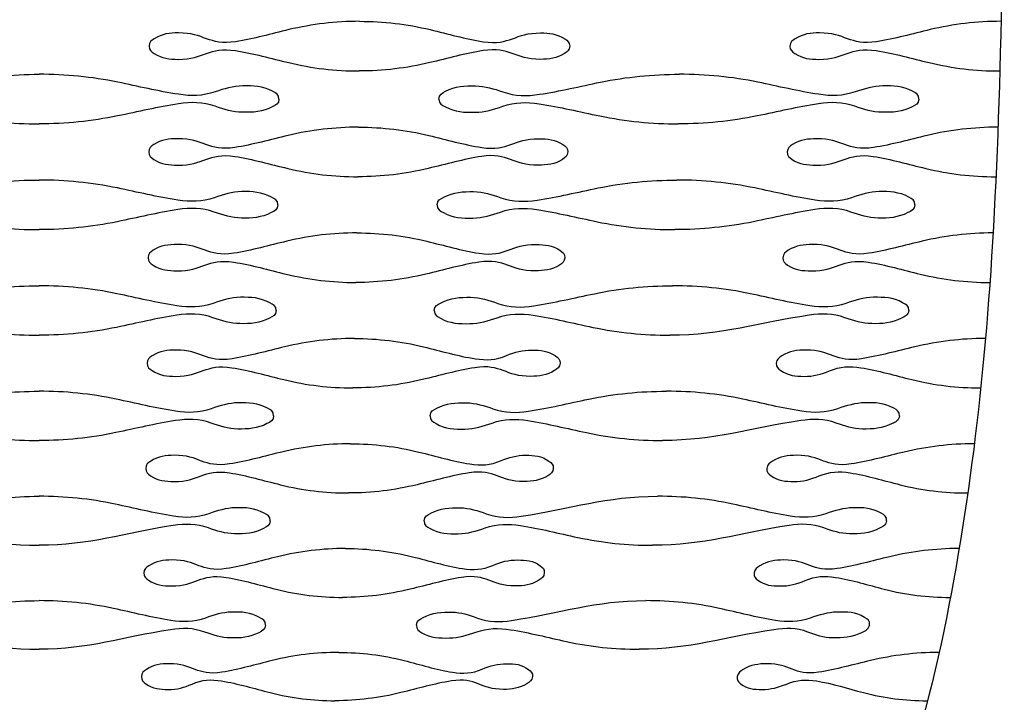
# Model space of a CAD drawing. Extents: x -15.8 to 22.7, y 5.7 to 11.5.
# Drawn here: x 11.9 to 14.1, y 7.2 to 8.6 of the extents above; entities that cross this region are included whole.
import ezdxf

# ---------------------------------------------------------------- set-up
doc = ezdxf.new("R2010")
doc.units = 0
doc.layers.add('DEFAULT', color=7, linetype='CONTINUOUS')

msp = doc.modelspace()

# ---------------------------------------------------------------- linework, layer by layer
at = {"layer": 'DEFAULT'}
for points, knots in [([(14.0552, 9.8123), (14.0552, 8.6318), (14.0552, 8.0416), (13.9519, 7.4513), (13.8486, 6.8611), (13.642, 6.2708), (12.8156, 5.6805)], [0, 0, 0, 0, 1, 1, 1, 2, 2, 2, 2]), ([(12.6754, 8.6185), (12.624, 8.6185), (12.5742, 8.6125), (12.5241, 8.6007), (12.4862, 8.5917), (12.4487, 8.5809), (12.41, 8.5749), (12.3523, 8.5661), (12.3427, 8.5943), (12.2877, 8.5937), (12.2691, 8.5935), (12.2525, 8.592), (12.236, 8.5812), (12.2299, 8.5772), (12.225, 8.5739), (12.225, 8.5653)], [0, 0, 0, 0, 1, 1, 1, 2, 2, 2, 3, 3, 3, 4, 4, 4, 5, 5, 5, 5]), ([(12.6754, 8.6185), (12.7268, 8.6185), (12.7765, 8.6126), (12.8265, 8.6007), (12.8643, 8.5917), (12.9016, 8.5809), (12.9402, 8.5749), (12.9981, 8.566), (13.0076, 8.5943), (13.0628, 8.5937), (13.0813, 8.5935), (13.0978, 8.592), (13.1143, 8.5812), (13.1204, 8.5772), (13.1251, 8.5738), (13.125, 8.5653)], [0, 0, 0, 0, 1, 1, 1, 2, 2, 2, 3, 3, 3, 4, 4, 4, 5, 5, 5, 5]), ([(14.0478, 8.6185), (13.9962, 8.6185), (13.9463, 8.6125), (13.8962, 8.6007), (13.8581, 8.5917), (13.8205, 8.5809), (13.7816, 8.5749), (13.7241, 8.5661), (13.7145, 8.5943), (13.6596, 8.5937), (13.641, 8.5935), (13.6243, 8.5919), (13.6077, 8.5812), (13.6015, 8.5772), (13.5966, 8.5739), (13.5964, 8.5653)], [0, 0, 0, 0, 1, 1, 1, 2, 2, 2, 3, 3, 3, 4, 4, 4, 5, 5, 5, 5]), ([(12.225, 8.5653), (12.225, 8.5569), (12.2298, 8.5535), (12.2359, 8.5495), (12.2524, 8.5387), (12.2689, 8.5372), (12.2875, 8.537), (12.3425, 8.5364), (12.3523, 8.5646), (12.4099, 8.5558), (12.4485, 8.5498), (12.4859, 8.539), (12.5237, 8.53), (12.5736, 8.5181), (12.6232, 8.5122), (12.6746, 8.5122)], [0, 0, 0, 0, 1, 1, 1, 2, 2, 2, 3, 3, 3, 4, 4, 4, 5, 5, 5, 5]), ([(13.125, 8.5653), (13.1249, 8.5568), (13.12, 8.5535), (13.1138, 8.5495), (13.0973, 8.5388), (13.0807, 8.5372), (13.062, 8.537), (13.0072, 8.5364), (12.9974, 8.5646), (12.9399, 8.5558), (12.9012, 8.5498), (12.8637, 8.539), (12.8258, 8.53), (12.7757, 8.5182), (12.726, 8.5122), (12.6746, 8.5122)], [0, 0, 0, 0, 1, 1, 1, 2, 2, 2, 3, 3, 3, 4, 4, 4, 5, 5, 5, 5]), ([(13.5964, 8.5653), (13.5963, 8.5569), (13.601, 8.5536), (13.6071, 8.5495), (13.6235, 8.5386), (13.64, 8.5372), (13.6585, 8.537), (13.7137, 8.5364), (13.7234, 8.5647), (13.7812, 8.5558), (13.8197, 8.5498), (13.8569, 8.539), (13.8945, 8.53), (13.9444, 8.5181), (13.9939, 8.5122), (14.0451, 8.5122)], [0, 0, 0, 0, 1, 1, 1, 2, 2, 2, 3, 3, 3, 4, 4, 4, 5, 5, 5, 5]), ([(11.4757, 8.452), (11.4756, 8.4623), (11.4824, 8.4648), (11.4897, 8.4687), (11.5105, 8.4798), (11.5309, 8.4808), (11.5533, 8.4803), (11.5742, 8.4798), (11.5931, 8.4741), (11.6124, 8.4674), (11.6388, 8.4583), (11.6635, 8.4581), (11.6905, 8.4622), (11.7344, 8.4688), (11.7774, 8.4793), (11.8207, 8.4882), (11.8766, 8.4996), (11.9322, 8.5051), (11.9893, 8.5051)], [0, 0, 0, 0, 1, 1, 1, 2, 2, 2, 3, 3, 3, 4, 4, 4, 5, 5, 5, 6, 6, 6, 6]), ([(12.5029, 8.452), (12.5029, 8.4623), (12.4962, 8.4648), (12.4889, 8.4687), (12.4681, 8.4798), (12.4477, 8.4808), (12.4252, 8.4803), (12.4043, 8.4798), (12.3855, 8.4741), (12.3662, 8.4674), (12.3398, 8.4583), (12.315, 8.4581), (12.288, 8.4622), (12.2442, 8.4688), (12.2012, 8.4793), (12.1578, 8.4882), (12.1019, 8.4996), (12.0463, 8.5051), (11.9893, 8.5051)], [0, 0, 0, 0, 1, 1, 1, 2, 2, 2, 3, 3, 3, 4, 4, 4, 5, 5, 5, 6, 6, 6, 6]), ([(12.8453, 8.452), (12.8454, 8.4623), (12.8521, 8.4648), (12.8595, 8.4687), (12.8804, 8.4797), (12.9009, 8.4808), (12.9234, 8.4803), (12.9442, 8.4798), (12.963, 8.4741), (12.9822, 8.4674), (13.0086, 8.4582), (13.0333, 8.4581), (13.0602, 8.4622), (13.1043, 8.4688), (13.1474, 8.4793), (13.1909, 8.4882), (13.2469, 8.4996), (13.3026, 8.5051), (13.3597, 8.5051)], [0, 0, 0, 0, 1, 1, 1, 2, 2, 2, 3, 3, 3, 4, 4, 4, 5, 5, 5, 6, 6, 6, 6]), ([(13.8724, 8.452), (13.8727, 8.4623), (13.866, 8.4648), (13.8587, 8.4687), (13.838, 8.4798), (13.8177, 8.4808), (13.7952, 8.4803), (13.7743, 8.4798), (13.7554, 8.474), (13.736, 8.4674), (13.7096, 8.4583), (13.6848, 8.4581), (13.6578, 8.4622), (13.6141, 8.4688), (13.5712, 8.4793), (13.528, 8.4882), (13.4722, 8.4996), (13.4167, 8.5051), (13.3597, 8.5051)], [0, 0, 0, 0, 1, 1, 1, 2, 2, 2, 3, 3, 3, 4, 4, 4, 5, 5, 5, 6, 6, 6, 6]), ([(11.4757, 8.452), (11.4758, 8.4417), (11.4826, 8.4392), (11.4899, 8.4353), (11.5108, 8.4244), (11.5312, 8.4232), (11.5537, 8.4238), (11.5745, 8.4242), (11.5933, 8.43), (11.6126, 8.4367), (11.6389, 8.4458), (11.6636, 8.4459), (11.6906, 8.4419), (11.7345, 8.4353), (11.7775, 8.4248), (11.8209, 8.4159), (11.8767, 8.4045), (11.9323, 8.3989), (11.9893, 8.3989)], [0, 0, 0, 0, 1, 1, 1, 2, 2, 2, 3, 3, 3, 4, 4, 4, 5, 5, 5, 6, 6, 6, 6]), ([(12.5029, 8.452), (12.5028, 8.4417), (12.496, 8.4392), (12.4886, 8.4353), (12.4678, 8.4244), (12.4473, 8.4232), (12.4248, 8.4238), (12.404, 8.4242), (12.3852, 8.43), (12.366, 8.4367), (12.3396, 8.4458), (12.3149, 8.4459), (12.288, 8.4419), (12.244, 8.4353), (12.201, 8.4248), (12.1576, 8.4159), (12.1018, 8.4045), (12.0463, 8.3989), (11.9893, 8.3989)], [0, 0, 0, 0, 1, 1, 1, 2, 2, 2, 3, 3, 3, 4, 4, 4, 5, 5, 5, 6, 6, 6, 6]), ([(12.8453, 8.452), (12.8451, 8.4418), (12.8518, 8.4392), (12.859, 8.4353), (12.8798, 8.4242), (12.9001, 8.4232), (12.9225, 8.4238), (12.9435, 8.4242), (12.9624, 8.43), (12.9817, 8.4367), (13.0081, 8.4458), (13.0329, 8.446), (13.0599, 8.4419), (13.1036, 8.4353), (13.1463, 8.4248), (13.1895, 8.4159), (13.2452, 8.4044), (13.3006, 8.3989), (13.3574, 8.3989)], [0, 0, 0, 0, 1, 1, 1, 2, 2, 2, 3, 3, 3, 4, 4, 4, 5, 5, 5, 6, 6, 6, 6]), ([(13.8724, 8.452), (13.872, 8.4417), (13.8652, 8.4392), (13.8577, 8.4353), (13.8368, 8.4245), (13.8162, 8.4232), (13.7936, 8.4238), (13.7729, 8.4242), (13.7542, 8.43), (13.7351, 8.4367), (13.7088, 8.4459), (13.6841, 8.4459), (13.6572, 8.4419), (13.6131, 8.4353), (13.5699, 8.4248), (13.5262, 8.4159), (13.4702, 8.4045), (13.4145, 8.3989), (13.3574, 8.3989)], [0, 0, 0, 0, 1, 1, 1, 2, 2, 2, 3, 3, 3, 4, 4, 4, 5, 5, 5, 6, 6, 6, 6]), ([(12.6732, 8.3918), (12.6219, 8.3918), (12.5723, 8.3859), (12.5223, 8.3741), (12.4845, 8.3651), (12.4471, 8.3543), (12.4085, 8.3483), (12.3509, 8.3395), (12.3416, 8.3677), (12.2867, 8.3671), (12.2681, 8.3668), (12.2516, 8.3653), (12.2351, 8.3546), (12.229, 8.3506), (12.2242, 8.3472), (12.2241, 8.3388)], [0, 0, 0, 0, 1, 1, 1, 2, 2, 2, 3, 3, 3, 4, 4, 4, 5, 5, 5, 5]), ([(12.6732, 8.3918), (12.7244, 8.3918), (12.7739, 8.386), (12.8236, 8.3741), (12.8613, 8.3651), (12.8984, 8.3543), (12.9368, 8.3483), (12.9947, 8.3394), (13.0039, 8.3677), (13.0591, 8.3671), (13.0776, 8.3668), (13.094, 8.3655), (13.1103, 8.3546), (13.1164, 8.3505), (13.1211, 8.3472), (13.1209, 8.3388)], [0, 0, 0, 0, 1, 1, 1, 2, 2, 2, 3, 3, 3, 4, 4, 4, 5, 5, 5, 5]), ([(14.0412, 8.3918), (13.9897, 8.3918), (13.9399, 8.3859), (13.8898, 8.3741), (13.8517, 8.3651), (13.8141, 8.3543), (13.7752, 8.3483), (13.7179, 8.3396), (13.7086, 8.3677), (13.6539, 8.3671), (13.6353, 8.3668), (13.6186, 8.3652), (13.6021, 8.3546), (13.5958, 8.3506), (13.5909, 8.3473), (13.5906, 8.3388)], [0, 0, 0, 0, 1, 1, 1, 2, 2, 2, 3, 3, 3, 4, 4, 4, 5, 5, 5, 5]), ([(12.2241, 8.3388), (12.2241, 8.3303), (12.2289, 8.327), (12.235, 8.3229), (12.2514, 8.3121), (12.2679, 8.3107), (12.2864, 8.3104), (12.3413, 8.3098), (12.3508, 8.3381), (12.4084, 8.3292), (12.4468, 8.3232), (12.4839, 8.3125), (12.5216, 8.3035), (12.5713, 8.2916), (12.6207, 8.2857), (12.6718, 8.2857)], [0, 0, 0, 0, 1, 1, 1, 2, 2, 2, 3, 3, 3, 4, 4, 4, 5, 5, 5, 5]), ([(13.1209, 8.3388), (13.1207, 8.3302), (13.1158, 8.3269), (13.1096, 8.3229), (13.0931, 8.3122), (13.0765, 8.3107), (13.0578, 8.3104), (13.0033, 8.3098), (12.9937, 8.338), (12.9364, 8.3292), (12.8977, 8.3232), (12.8604, 8.3124), (12.8225, 8.3035), (12.7726, 8.2916), (12.7231, 8.2857), (12.6718, 8.2857)], [0, 0, 0, 0, 1, 1, 1, 2, 2, 2, 3, 3, 3, 4, 4, 4, 5, 5, 5, 5]), ([(13.5906, 8.3388), (13.5903, 8.3303), (13.595, 8.327), (13.601, 8.3229), (13.6173, 8.312), (13.6337, 8.3107), (13.6521, 8.3104), (13.7072, 8.3098), (13.7167, 8.3381), (13.7746, 8.3292), (13.8128, 8.3232), (13.8497, 8.3125), (13.8871, 8.3035), (13.9366, 8.2915), (13.9858, 8.2857), (14.0368, 8.2857)], [0, 0, 0, 0, 1, 1, 1, 2, 2, 2, 3, 3, 3, 4, 4, 4, 5, 5, 5, 5]), ([(11.478, 8.2255), (11.4779, 8.2357), (11.4846, 8.2383), (11.4919, 8.2422), (11.5125, 8.2532), (11.5329, 8.2543), (11.5552, 8.2538), (11.576, 8.2533), (11.5948, 8.2475), (11.614, 8.2408), (11.6403, 8.2317), (11.665, 8.2315), (11.6918, 8.2356), (11.7355, 8.2422), (11.7783, 8.2527), (11.8214, 8.2616), (11.8771, 8.2731), (11.9325, 8.2786), (11.9893, 8.2786)], [0, 0, 0, 0, 1, 1, 1, 2, 2, 2, 3, 3, 3, 4, 4, 4, 5, 5, 5, 6, 6, 6, 6]), ([(12.5005, 8.2255), (12.5006, 8.2357), (12.494, 8.2383), (12.4867, 8.2422), (12.466, 8.2532), (12.4457, 8.2543), (12.4233, 8.2538), (12.4025, 8.2533), (12.3837, 8.2475), (12.3645, 8.2408), (12.3382, 8.2317), (12.3136, 8.2315), (12.2867, 8.2356), (12.243, 8.2422), (12.2003, 8.2527), (12.1571, 8.2616), (12.1015, 8.2731), (12.0461, 8.2786), (11.9893, 8.2786)], [0, 0, 0, 0, 1, 1, 1, 2, 2, 2, 3, 3, 3, 4, 4, 4, 5, 5, 5, 6, 6, 6, 6]), ([(12.8414, 8.2255), (12.8416, 8.2358), (12.8483, 8.2383), (12.8557, 8.2422), (12.8765, 8.2531), (12.8969, 8.2543), (12.9194, 8.2538), (12.94, 8.2533), (12.9587, 8.2475), (12.9778, 8.2408), (13.0041, 8.2316), (13.0287, 8.2316), (13.0555, 8.2356), (13.0994, 8.2422), (13.1424, 8.2527), (13.1858, 8.2616), (13.2416, 8.273), (13.2971, 8.2786), (13.3541, 8.2786)], [0, 0, 0, 0, 1, 1, 1, 2, 2, 2, 3, 3, 3, 4, 4, 4, 5, 5, 5, 6, 6, 6, 6]), ([(13.8639, 8.2255), (13.8643, 8.2357), (13.8577, 8.2383), (13.8505, 8.2422), (13.8299, 8.2533), (13.8097, 8.2543), (13.7875, 8.2538), (13.7666, 8.2533), (13.7477, 8.2475), (13.7283, 8.2408), (13.702, 8.2318), (13.6773, 8.2315), (13.6504, 8.2356), (13.6069, 8.2422), (13.5644, 8.2527), (13.5215, 8.2616), (13.466, 8.2731), (13.4108, 8.2786), (13.3541, 8.2786)], [0, 0, 0, 0, 1, 1, 1, 2, 2, 2, 3, 3, 3, 4, 4, 4, 5, 5, 5, 6, 6, 6, 6]), ([(11.478, 8.2255), (11.4782, 8.2152), (11.4849, 8.2127), (11.4923, 8.2088), (11.513, 8.1979), (11.5334, 8.1967), (11.5559, 8.1973), (11.5765, 8.1977), (11.5952, 8.2035), (11.6143, 8.2102), (11.6406, 8.2193), (11.6651, 8.2194), (11.692, 8.2154), (11.7357, 8.2088), (11.7785, 8.1983), (11.8218, 8.1894), (11.8773, 8.178), (11.9326, 8.1725), (11.9893, 8.1725)], [0, 0, 0, 0, 1, 1, 1, 2, 2, 2, 3, 3, 3, 4, 4, 4, 5, 5, 5, 6, 6, 6, 6]), ([(12.5005, 8.2255), (12.5004, 8.2152), (12.4936, 8.2127), (12.4863, 8.2088), (12.4655, 8.1979), (12.4451, 8.1967), (12.4227, 8.1973), (12.402, 8.1977), (12.3833, 8.2035), (12.3642, 8.2102), (12.338, 8.2193), (12.3134, 8.2194), (12.2866, 8.2154), (12.2428, 8.2088), (12.2, 8.1983), (12.1568, 8.1894), (12.1013, 8.178), (12.046, 8.1725), (11.9893, 8.1725)], [0, 0, 0, 0, 1, 1, 1, 2, 2, 2, 3, 3, 3, 4, 4, 4, 5, 5, 5, 6, 6, 6, 6]), ([(12.8414, 8.2255), (12.8411, 8.2153), (12.8477, 8.2127), (12.8549, 8.2088), (12.8755, 8.1977), (12.8958, 8.1967), (12.918, 8.1973), (12.9389, 8.1977), (12.9578, 8.2035), (12.9771, 8.2102), (13.0033, 8.2192), (13.028, 8.2195), (13.0549, 8.2154), (13.0983, 8.2088), (13.1407, 8.1983), (13.1836, 8.1894), (13.2389, 8.1779), (13.2939, 8.1725), (13.3504, 8.1725)], [0, 0, 0, 0, 1, 1, 1, 2, 2, 2, 3, 3, 3, 4, 4, 4, 5, 5, 5, 6, 6, 6, 6]), ([(13.8639, 8.2255), (13.8633, 8.2151), (13.8564, 8.2127), (13.8489, 8.2088), (13.828, 8.198), (13.8074, 8.1967), (13.7849, 8.1973), (13.7643, 8.1977), (13.7458, 8.2035), (13.7269, 8.2102), (13.7008, 8.2194), (13.6762, 8.2194), (13.6495, 8.2154), (13.6054, 8.2088), (13.5622, 8.1983), (13.5186, 8.1894), (13.4628, 8.178), (13.4073, 8.1725), (13.3504, 8.1725)], [0, 0, 0, 0, 1, 1, 1, 2, 2, 2, 3, 3, 3, 4, 4, 4, 5, 5, 5, 6, 6, 6, 6]), ([(12.6697, 8.1654), (12.6185, 8.1654), (12.5692, 8.1595), (12.5194, 8.1476), (12.4818, 8.1386), (12.4446, 8.1279), (12.4061, 8.1219), (12.3487, 8.1131), (12.3397, 8.1413), (12.2851, 8.1406), (12.2666, 8.1404), (12.2501, 8.1389), (12.2338, 8.1282), (12.2276, 8.1241), (12.2228, 8.1208), (12.2228, 8.1124)], [0, 0, 0, 0, 1, 1, 1, 2, 2, 2, 3, 3, 3, 4, 4, 4, 5, 5, 5, 5]), ([(12.6697, 8.1654), (12.7205, 8.1654), (12.7697, 8.1595), (12.8191, 8.1476), (12.8565, 8.1386), (12.8933, 8.1278), (12.9314, 8.1219), (12.9892, 8.1129), (12.9981, 8.1413), (13.0532, 8.1406), (13.0715, 8.1404), (13.0878, 8.1391), (13.104, 8.1282), (13.11, 8.1241), (13.1146, 8.1207), (13.1143, 8.1124)], [0, 0, 0, 0, 1, 1, 1, 2, 2, 2, 3, 3, 3, 4, 4, 4, 5, 5, 5, 5]), ([(14.0305, 8.1654), (13.9791, 8.1654), (13.9294, 8.1594), (13.8795, 8.1476), (13.8414, 8.1386), (13.8039, 8.1279), (13.765, 8.1219), (13.7081, 8.1132), (13.699, 8.1413), (13.6448, 8.1406), (13.6261, 8.1404), (13.6095, 8.1387), (13.5929, 8.1282), (13.5867, 8.1242), (13.5817, 8.1209), (13.5813, 8.1124)], [0, 0, 0, 0, 1, 1, 1, 2, 2, 2, 3, 3, 3, 4, 4, 4, 5, 5, 5, 5]), ([(12.2228, 8.1124), (12.2227, 8.1039), (12.2274, 8.1006), (12.2335, 8.0966), (12.2498, 8.0858), (12.2662, 8.0843), (12.2846, 8.0841), (12.3392, 8.0835), (12.3485, 8.1117), (12.4059, 8.1028), (12.4441, 8.0969), (12.4809, 8.0861), (12.5183, 8.0771), (12.5676, 8.0652), (12.6166, 8.0593), (12.6674, 8.0593)], [0, 0, 0, 0, 1, 1, 1, 2, 2, 2, 3, 3, 3, 4, 4, 4, 5, 5, 5, 5]), ([(13.1143, 8.1124), (13.114, 8.1039), (13.1091, 8.1005), (13.1029, 8.0966), (13.0864, 8.0859), (13.0699, 8.0843), (13.0513, 8.0841), (12.997, 8.0835), (12.9877, 8.1116), (12.9308, 8.1028), (12.8923, 8.0968), (12.855, 8.0861), (12.8173, 8.0771), (12.7677, 8.0653), (12.7184, 8.0593), (12.6674, 8.0593)], [0, 0, 0, 0, 1, 1, 1, 2, 2, 2, 3, 3, 3, 4, 4, 4, 5, 5, 5, 5]), ([(13.5813, 8.1124), (13.5809, 8.104), (13.5854, 8.1006), (13.5913, 8.0966), (13.6074, 8.0856), (13.6236, 8.0843), (13.6419, 8.0841), (13.697, 8.0835), (13.7061, 8.1118), (13.764, 8.1028), (13.8018, 8.0969), (13.8383, 8.0861), (13.8753, 8.0771), (13.9244, 8.0652), (13.9731, 8.0593), (14.0237, 8.0593)], [0, 0, 0, 0, 1, 1, 1, 2, 2, 2, 3, 3, 3, 4, 4, 4, 5, 5, 5, 5]), ([(11.4816, 7.9992), (11.4815, 8.0094), (11.4881, 8.012), (11.4953, 8.0159), (11.5158, 8.027), (11.536, 8.028), (11.5582, 8.0275), (11.5789, 8.027), (11.5975, 8.0212), (11.6166, 8.0146), (11.6427, 8.0055), (11.6672, 8.0053), (11.6939, 8.0093), (11.7373, 8.0159), (11.7797, 8.0264), (11.8226, 8.0353), (11.8778, 8.0468), (11.9328, 8.0523), (11.9893, 8.0523)], [0, 0, 0, 0, 1, 1, 1, 2, 2, 2, 3, 3, 3, 4, 4, 4, 5, 5, 5, 6, 6, 6, 6]), ([(12.4969, 7.9992), (12.4971, 8.0094), (12.4905, 8.012), (12.4832, 8.0159), (12.4627, 8.027), (12.4426, 8.028), (12.4204, 8.0275), (12.3997, 8.027), (12.381, 8.0212), (12.3619, 8.0146), (12.3358, 8.0055), (12.3113, 8.0053), (12.2846, 8.0093), (12.2413, 8.0159), (12.1988, 8.0264), (12.156, 8.0353), (12.1007, 8.0468), (12.0457, 8.0523), (11.9893, 8.0523)], [0, 0, 0, 0, 1, 1, 1, 2, 2, 2, 3, 3, 3, 4, 4, 4, 5, 5, 5, 6, 6, 6, 6]), ([(12.8353, 7.9992), (12.8356, 8.0095), (12.8423, 8.012), (12.8497, 8.0159), (12.8704, 8.0268), (12.8907, 8.028), (12.913, 8.0275), (12.9336, 8.027), (12.9521, 8.0212), (12.971, 8.0146), (12.997, 8.0053), (13.0214, 8.0053), (13.048, 8.0093), (13.0917, 8.016), (13.1346, 8.0264), (13.1778, 8.0353), (13.2333, 8.0467), (13.2885, 8.0523), (13.3452, 8.0523)], [0, 0, 0, 0, 1, 1, 1, 2, 2, 2, 3, 3, 3, 4, 4, 4, 5, 5, 5, 6, 6, 6, 6]), ([(13.8506, 7.9992), (13.8512, 8.0093), (13.8448, 8.012), (13.8376, 8.0159), (13.8173, 8.0271), (13.7973, 8.028), (13.7753, 8.0275), (13.7544, 8.027), (13.7355, 8.0212), (13.7162, 8.0146), (13.6901, 8.0056), (13.6655, 8.0052), (13.6387, 8.0093), (13.5958, 8.0159), (13.5537, 8.0264), (13.5112, 8.0353), (13.4562, 8.0468), (13.4014, 8.0523), (13.3452, 8.0523)], [0, 0, 0, 0, 1, 1, 1, 2, 2, 2, 3, 3, 3, 4, 4, 4, 5, 5, 5, 6, 6, 6, 6]), ([(11.4816, 7.9992), (11.4819, 7.989), (11.4886, 7.9865), (11.4959, 7.9826), (11.5166, 7.9717), (11.5368, 7.9705), (11.5591, 7.9711), (11.5796, 7.9716), (11.5982, 7.9773), (11.6171, 7.9839), (11.6431, 7.9931), (11.6675, 7.9932), (11.6942, 7.9891), (11.7376, 7.9826), (11.7801, 7.9721), (11.823, 7.9632), (11.8781, 7.9519), (11.933, 7.9463), (11.9893, 7.9463)], [0, 0, 0, 0, 1, 1, 1, 2, 2, 2, 3, 3, 3, 4, 4, 4, 5, 5, 5, 6, 6, 6, 6]), ([(12.4969, 7.9992), (12.4967, 7.989), (12.4899, 7.9865), (12.4826, 7.9826), (12.462, 7.9717), (12.4417, 7.9705), (12.4194, 7.9711), (12.3989, 7.9716), (12.3804, 7.9773), (12.3615, 7.9839), (12.3354, 7.9931), (12.311, 7.9932), (12.2844, 7.9891), (12.241, 7.9826), (12.1984, 7.9721), (12.1555, 7.9632), (12.1004, 7.9519), (12.0455, 7.9463), (11.9893, 7.9463)], [0, 0, 0, 0, 1, 1, 1, 2, 2, 2, 3, 3, 3, 4, 4, 4, 5, 5, 5, 6, 6, 6, 6]), ([(12.8353, 7.9992), (12.8349, 7.9891), (12.8414, 7.9865), (12.8486, 7.9826), (12.869, 7.9715), (12.889, 7.9706), (12.911, 7.9711), (12.9318, 7.9716), (12.9506, 7.9773), (12.9698, 7.9839), (12.9959, 7.9929), (13.0204, 7.9932), (13.0472, 7.9891), (13.0901, 7.9826), (13.132, 7.9721), (13.1744, 7.9632), (13.2292, 7.9518), (13.2837, 7.9463), (13.3396, 7.9463)], [0, 0, 0, 0, 1, 1, 1, 2, 2, 2, 3, 3, 3, 4, 4, 4, 5, 5, 5, 6, 6, 6, 6]), ([(13.8506, 7.9992), (13.8497, 7.9889), (13.8427, 7.9865), (13.8352, 7.9826), (13.8143, 7.9719), (13.7938, 7.9705), (13.7713, 7.9711), (13.751, 7.9715), (13.7328, 7.9772), (13.7142, 7.9839), (13.6882, 7.9933), (13.6639, 7.9931), (13.6374, 7.9891), (13.5279, 7.9727), (13.4526, 7.9463), (13.3396, 7.9463)], [0, 0, 0, 0, 1, 1, 1, 2, 2, 2, 3, 3, 3, 4, 4, 4, 5, 5, 5, 5]), ([(12.6642, 7.9393), (12.6134, 7.9393), (12.5644, 7.9333), (12.515, 7.9215), (12.4776, 7.9126), (12.4407, 7.9019), (12.4025, 7.8959), (12.3454, 7.8871), (12.3369, 7.9152), (12.2826, 7.9146), (12.2642, 7.9144), (12.2479, 7.9128), (12.2316, 7.9021), (12.2256, 7.8981), (12.2208, 7.8948), (12.2207, 7.8864)], [0, 0, 0, 0, 1, 1, 1, 2, 2, 2, 3, 3, 3, 4, 4, 4, 5, 5, 5, 5]), ([(12.6642, 7.9393), (12.7146, 7.9393), (12.7633, 7.9334), (12.8122, 7.9215), (12.8491, 7.9126), (12.8855, 7.9018), (12.9232, 7.8959), (12.9467, 7.8923), (12.9675, 7.8929), (12.9899, 7.9027), (13.0075, 7.9104), (13.0248, 7.9148), (13.0443, 7.9146), (13.0624, 7.9144), (13.0785, 7.9131), (13.0944, 7.9021), (13.1003, 7.8981), (13.1048, 7.8947), (13.1043, 7.8864)], [0, 0, 0, 0, 1, 1, 1, 2, 2, 2, 3, 3, 3, 4, 4, 4, 5, 5, 5, 6, 6, 6, 6]), ([(14.0141, 7.9393), (13.9629, 7.9393), (13.9135, 7.9333), (13.8638, 7.9215), (13.8258, 7.9126), (13.7883, 7.9019), (13.7496, 7.8959), (13.6932, 7.8873), (13.6845, 7.9152), (13.6308, 7.9146), (13.6122, 7.9144), (13.5957, 7.9126), (13.5791, 7.9021), (13.5729, 7.8982), (13.5678, 7.8949), (13.5672, 7.8864)], [0, 0, 0, 0, 1, 1, 1, 2, 2, 2, 3, 3, 3, 4, 4, 4, 5, 5, 5, 5]), ([(12.2207, 7.8864), (12.2206, 7.878), (12.2253, 7.8746), (12.2313, 7.8706), (12.2474, 7.8598), (12.2636, 7.8584), (12.2818, 7.8582), (12.3362, 7.8576), (12.345, 7.8858), (12.4021, 7.8768), (12.4399, 7.8709), (12.4763, 7.8602), (12.5133, 7.8512), (12.5621, 7.8394), (12.6106, 7.8335), (12.6608, 7.8335)], [0, 0, 0, 0, 1, 1, 1, 2, 2, 2, 3, 3, 3, 4, 4, 4, 5, 5, 5, 5]), ([(13.1043, 7.8864), (13.1039, 7.8779), (13.0989, 7.8746), (13.0927, 7.8706), (13.0763, 7.8601), (13.0599, 7.8584), (13.0414, 7.8582), (12.9877, 7.8576), (12.9788, 7.8856), (12.9223, 7.8768), (12.884, 7.8709), (12.847, 7.8602), (12.8095, 7.8512), (12.7603, 7.8395), (12.7114, 7.8335), (12.6608, 7.8335)], [0, 0, 0, 0, 1, 1, 1, 2, 2, 2, 3, 3, 3, 4, 4, 4, 5, 5, 5, 5]), ([(13.5672, 7.8864), (13.5666, 7.8782), (13.5709, 7.8747), (13.5768, 7.8706), (13.5926, 7.8596), (13.6085, 7.8584), (13.6265, 7.8582), (13.6461, 7.858), (13.6634, 7.8625), (13.6811, 7.8701), (13.7036, 7.8797), (13.7244, 7.8805), (13.748, 7.8768), (13.7852, 7.8709), (13.8211, 7.8602), (13.8575, 7.8512), (13.906, 7.8393), (13.9541, 7.8335), (14.0039, 7.8335)], [0, 0, 0, 0, 1, 1, 1, 2, 2, 2, 3, 3, 3, 4, 4, 4, 5, 5, 5, 6, 6, 6, 6]), ([(11.487, 7.7735), (11.4868, 7.7836), (11.4933, 7.7862), (11.5004, 7.7901), (11.5207, 7.8012), (11.5406, 7.8022), (11.5626, 7.8017), (11.5831, 7.8012), (11.6016, 7.7955), (11.6205, 7.7888), (11.6463, 7.7798), (11.6705, 7.7796), (11.697, 7.7836), (11.7399, 7.7902), (11.7819, 7.8007), (11.8242, 7.8095), (11.8789, 7.8209), (11.9334, 7.8264), (11.9893, 7.8264)], [0, 0, 0, 0, 1, 1, 1, 2, 2, 2, 3, 3, 3, 4, 4, 4, 5, 5, 5, 6, 6, 6, 6]), ([(12.4915, 7.7735), (12.4918, 7.7836), (12.4853, 7.7862), (12.4781, 7.7901), (12.4579, 7.8012), (12.4379, 7.8022), (12.416, 7.8017), (12.3955, 7.8012), (12.377, 7.7955), (12.358, 7.7888), (12.3322, 7.7798), (12.308, 7.7796), (12.2815, 7.7836), (12.2387, 7.7902), (12.1967, 7.8007), (12.1543, 7.8095), (12.0996, 7.8209), (12.0452, 7.8264), (11.9893, 7.8264)], [0, 0, 0, 0, 1, 1, 1, 2, 2, 2, 3, 3, 3, 4, 4, 4, 5, 5, 5, 6, 6, 6, 6]), ([(12.8263, 7.7735), (12.8267, 7.7837), (12.8334, 7.7863), (12.8408, 7.7901), (12.8613, 7.801), (12.8814, 7.8022), (12.9036, 7.8017), (12.9239, 7.8012), (12.9421, 7.7955), (12.9608, 7.7888), (12.9865, 7.7796), (13.0106, 7.7796), (13.0369, 7.7836), (13.0804, 7.7902), (13.1229, 7.8007), (13.1658, 7.8095), (13.2209, 7.8209), (13.2757, 7.8264), (13.3319, 7.8264)], [0, 0, 0, 0, 1, 1, 1, 2, 2, 2, 3, 3, 3, 4, 4, 4, 5, 5, 5, 6, 6, 6, 6]), ([(13.8308, 7.7735), (13.8317, 7.7834), (13.8255, 7.7862), (13.8185, 7.7901), (13.7985, 7.8015), (13.7788, 7.8022), (13.7571, 7.8017), (13.7363, 7.8012), (13.7175, 7.7954), (13.6983, 7.7888), (13.6724, 7.7799), (13.6481, 7.7795), (13.6215, 7.7836), (13.5791, 7.7902), (13.5377, 7.8007), (13.4959, 7.8095), (13.4415, 7.821), (13.3875, 7.8264), (13.3319, 7.8264)], [0, 0, 0, 0, 1, 1, 1, 2, 2, 2, 3, 3, 3, 4, 4, 4, 5, 5, 5, 6, 6, 6, 6]), ([(11.487, 7.7735), (11.4874, 7.7634), (11.4941, 7.7609), (11.5013, 7.757), (11.5218, 7.7462), (11.5418, 7.745), (11.5639, 7.7455), (11.5842, 7.746), (11.6025, 7.7517), (11.6212, 7.7583), (11.6469, 7.7674), (11.671, 7.7675), (11.6973, 7.7635), (11.7403, 7.7569), (11.7824, 7.7465), (11.8249, 7.7377), (11.8794, 7.7264), (11.9336, 7.7209), (11.9893, 7.7209)], [0, 0, 0, 0, 1, 1, 1, 2, 2, 2, 3, 3, 3, 4, 4, 4, 5, 5, 5, 6, 6, 6, 6]), ([(12.4915, 7.7735), (12.4912, 7.7634), (12.4845, 7.7609), (12.4772, 7.757), (12.4568, 7.7462), (12.4367, 7.745), (12.4146, 7.7455), (12.3943, 7.746), (12.3761, 7.7517), (12.3574, 7.7583), (12.3317, 7.7674), (12.3075, 7.7675), (12.2812, 7.7635), (12.2382, 7.7569), (12.1961, 7.7465), (12.1536, 7.7377), (12.0991, 7.7264), (12.0449, 7.7209), (11.9893, 7.7209)], [0, 0, 0, 0, 1, 1, 1, 2, 2, 2, 3, 3, 3, 4, 4, 4, 5, 5, 5, 6, 6, 6, 6]), ([(12.8263, 7.7735), (12.8258, 7.7636), (12.8321, 7.7609), (12.8392, 7.757), (12.8592, 7.7458), (12.8789, 7.745), (12.9007, 7.7455), (12.9214, 7.746), (12.94, 7.7518), (12.9591, 7.7583), (12.985, 7.7672), (13.0092, 7.7676), (13.0357, 7.7635), (13.078, 7.757), (13.1193, 7.7465), (13.161, 7.7377), (13.215, 7.7263), (13.2687, 7.7209), (13.3238, 7.7209)], [0, 0, 0, 0, 1, 1, 1, 2, 2, 2, 3, 3, 3, 4, 4, 4, 5, 5, 5, 6, 6, 6, 6]), ([(13.8308, 7.7735), (13.8295, 7.7633), (13.8226, 7.7608), (13.815, 7.757), (13.7942, 7.7465), (13.7738, 7.745), (13.7514, 7.7455), (13.7315, 7.746), (13.7136, 7.7516), (13.6953, 7.7583), (13.6697, 7.7677), (13.6458, 7.7674), (13.6196, 7.7635), (13.5108, 7.7472), (13.4361, 7.7209), (13.3238, 7.7209)], [0, 0, 0, 0, 1, 1, 1, 2, 2, 2, 3, 3, 3, 4, 4, 4, 5, 5, 5, 5]), ([(12.6562, 7.7139), (12.606, 7.7139), (12.5575, 7.7079), (12.5087, 7.6962), (12.4716, 7.6873), (12.4351, 7.6766), (12.3973, 7.6707), (12.3407, 7.6619), (12.3328, 7.6899), (12.279, 7.6893), (12.2608, 7.6891), (12.2447, 7.6875), (12.2286, 7.6769), (12.2226, 7.6729), (12.2179, 7.6695), (12.2177, 7.6612)], [0, 0, 0, 0, 1, 1, 1, 2, 2, 2, 3, 3, 3, 4, 4, 4, 5, 5, 5, 5]), ([(12.6562, 7.7139), (12.706, 7.7139), (12.754, 7.7081), (12.8022, 7.6962), (12.8385, 7.6873), (12.8743, 7.6766), (12.9114, 7.6707), (12.9346, 7.667), (12.9552, 7.6678), (12.9773, 7.6774), (12.9949, 7.685), (13.012, 7.6895), (13.0313, 7.6893), (13.0492, 7.6891), (13.0649, 7.6879), (13.0806, 7.6769), (13.0864, 7.6728), (13.0906, 7.6693), (13.09, 7.6612)], [0, 0, 0, 0, 1, 1, 1, 2, 2, 2, 3, 3, 3, 4, 4, 4, 5, 5, 5, 6, 6, 6, 6]), ([(13.9902, 7.7139), (13.9394, 7.7139), (13.8904, 7.7078), (13.841, 7.6962), (13.8032, 7.6873), (13.7659, 7.6766), (13.7273, 7.6707), (13.6718, 7.6621), (13.6635, 7.6899), (13.6107, 7.6893), (13.5922, 7.6891), (13.5757, 7.6872), (13.5592, 7.6769), (13.553, 7.673), (13.5478, 7.6697), (13.547, 7.6612)], [0, 0, 0, 0, 1, 1, 1, 2, 2, 2, 3, 3, 3, 4, 4, 4, 5, 5, 5, 5]), ([(12.2177, 7.6612), (12.2176, 7.6529), (12.2222, 7.6495), (12.2281, 7.6455), (12.244, 7.6348), (12.2599, 7.6333), (12.2779, 7.6331), (12.3319, 7.6325), (12.34, 7.6606), (12.3968, 7.6517), (12.434, 7.6458), (12.4698, 7.6351), (12.5062, 7.6262), (12.5543, 7.6144), (12.602, 7.6085), (12.6515, 7.6085)], [0, 0, 0, 0, 1, 1, 1, 2, 2, 2, 3, 3, 3, 4, 4, 4, 5, 5, 5, 5]), ([(13.09, 7.6612), (13.0894, 7.6528), (13.0844, 7.6495), (13.0783, 7.6455), (13.062, 7.6351), (13.0457, 7.6333), (13.0273, 7.6331), (12.9743, 7.6325), (12.9659, 7.6604), (12.9102, 7.6517), (12.8722, 7.6458), (12.8356, 7.6351), (12.7984, 7.6262), (12.7498, 7.6145), (12.7016, 7.6085), (12.6515, 7.6085)], [0, 0, 0, 0, 1, 1, 1, 2, 2, 2, 3, 3, 3, 4, 4, 4, 5, 5, 5, 5]), ([(13.547, 7.6612), (13.5461, 7.6532), (13.5502, 7.6496), (13.5559, 7.6455), (13.5713, 7.6344), (13.5869, 7.6333), (13.6046, 7.6331), (13.6241, 7.6329), (13.6413, 7.6374), (13.6589, 7.645), (13.6811, 7.6545), (13.7018, 7.6554), (13.7251, 7.6517), (13.7616, 7.6458), (13.7967, 7.6351), (13.8323, 7.6262), (13.8798, 7.6142), (13.927, 7.6085), (13.976, 7.6085)], [0, 0, 0, 0, 1, 1, 1, 2, 2, 2, 3, 3, 3, 4, 4, 4, 5, 5, 5, 6, 6, 6, 6]), ([(11.4946, 7.5488), (11.4943, 7.5588), (11.5006, 7.5615), (11.5076, 7.5654), (11.5275, 7.5764), (11.5471, 7.5774), (11.5687, 7.5769), (11.589, 7.5764), (11.6073, 7.5707), (11.6259, 7.5641), (11.6514, 7.5551), (11.6753, 7.5548), (11.7013, 7.5589), (11.7436, 7.5654), (11.7849, 7.5759), (11.8266, 7.5847), (11.8805, 7.596), (11.9342, 7.6015), (11.9893, 7.6015)], [0, 0, 0, 0, 1, 1, 1, 2, 2, 2, 3, 3, 3, 4, 4, 4, 5, 5, 5, 6, 6, 6, 6]), ([(12.484, 7.5488), (12.4843, 7.5588), (12.478, 7.5615), (12.4709, 7.5654), (12.451, 7.5764), (12.4314, 7.5774), (12.4098, 7.5769), (12.3895, 7.5764), (12.3713, 7.5707), (12.3526, 7.5641), (12.3271, 7.5551), (12.3033, 7.5548), (12.2772, 7.5589), (12.235, 7.5654), (12.1937, 7.5759), (12.152, 7.5847), (12.098, 7.596), (12.0444, 7.6015), (11.9893, 7.6015)], [0, 0, 0, 0, 1, 1, 1, 2, 2, 2, 3, 3, 3, 4, 4, 4, 5, 5, 5, 6, 6, 6, 6]), ([(12.8137, 7.5488), (12.8143, 7.5589), (12.8209, 7.5615), (12.8282, 7.5654), (12.8485, 7.5761), (12.8684, 7.5774), (12.8904, 7.5769), (12.9103, 7.5764), (12.9282, 7.5707), (12.9465, 7.5641), (12.9718, 7.5548), (12.9955, 7.5549), (13.0214, 7.5589), (13.1288, 7.5753), (13.2022, 7.6015), (13.3131, 7.6015)], [0, 0, 0, 0, 1, 1, 1, 2, 2, 2, 3, 3, 3, 4, 4, 4, 5, 5, 5, 5]), ([(13.8031, 7.5488), (13.8043, 7.5585), (13.7984, 7.5614), (13.7916, 7.5654), (13.772, 7.5768), (13.7528, 7.5774), (13.7315, 7.5769), (13.7108, 7.5764), (13.6922, 7.5706), (13.6731, 7.5641), (13.6475, 7.5553), (13.6235, 7.5548), (13.5972, 7.5589), (13.5558, 7.5654), (13.5152, 7.5759), (13.4743, 7.5847), (13.4209, 7.5962), (13.3677, 7.6015), (13.3131, 7.6015)], [0, 0, 0, 0, 1, 1, 1, 2, 2, 2, 3, 3, 3, 4, 4, 4, 5, 5, 5, 6, 6, 6, 6]), ([(11.4946, 7.5488), (11.495, 7.5388), (11.5016, 7.5362), (11.5089, 7.5324), (11.529, 7.5217), (11.5488, 7.5205), (11.5706, 7.521), (11.5905, 7.5215), (11.6085, 7.5271), (11.6268, 7.5337), (11.6522, 7.5428), (11.6758, 7.5428), (11.7018, 7.5389), (11.8079, 7.5226), (11.8796, 7.4965), (11.9893, 7.4965)], [0, 0, 0, 0, 1, 1, 1, 2, 2, 2, 3, 3, 3, 4, 4, 4, 5, 5, 5, 5]), ([(12.484, 7.5488), (12.4835, 7.5388), (12.4769, 7.5362), (12.4697, 7.5324), (12.4495, 7.5217), (12.4298, 7.5205), (12.408, 7.521), (12.388, 7.5215), (12.3701, 7.5271), (12.3517, 7.5337), (12.3264, 7.5428), (12.3027, 7.5428), (12.2767, 7.5389), (12.1706, 7.5226), (12.0989, 7.4965), (11.9893, 7.4965)], [0, 0, 0, 0, 1, 1, 1, 2, 2, 2, 3, 3, 3, 4, 4, 4, 5, 5, 5, 5]), ([(12.8137, 7.5488), (12.813, 7.5391), (12.8191, 7.5363), (12.8261, 7.5324), (12.8457, 7.5213), (12.865, 7.5205), (12.8864, 7.521), (12.9068, 7.5215), (12.9253, 7.5272), (12.9442, 7.5337), (12.9697, 7.5425), (12.9936, 7.5429), (13.0198, 7.5389), (13.0611, 7.5324), (13.1016, 7.522), (13.1424, 7.5133), (13.1954, 7.5019), (13.2481, 7.4965), (13.3022, 7.4965)], [0, 0, 0, 0, 1, 1, 1, 2, 2, 2, 3, 3, 3, 4, 4, 4, 5, 5, 5, 6, 6, 6, 6]), ([(13.8031, 7.5488), (13.8014, 7.5387), (13.7945, 7.5362), (13.7869, 7.5324), (13.7662, 7.5221), (13.746, 7.5205), (13.7238, 7.521), (13.7043, 7.5215), (13.6869, 7.527), (13.6691, 7.5337), (13.6439, 7.5432), (13.6204, 7.5427), (13.5947, 7.5389), (13.487, 7.5226), (13.4134, 7.4965), (13.3022, 7.4965)], [0, 0, 0, 0, 1, 1, 1, 2, 2, 2, 3, 3, 3, 4, 4, 4, 5, 5, 5, 5]), ([(12.6453, 7.4896), (12.5958, 7.4896), (12.548, 7.4837), (12.4999, 7.472), (12.4634, 7.4632), (12.4275, 7.4526), (12.3902, 7.4467), (12.3342, 7.4379), (12.3272, 7.4658), (12.2741, 7.4651), (12.2561, 7.4649), (12.2403, 7.4634), (12.2245, 7.4528), (12.2185, 7.4489), (12.2139, 7.4455), (12.2137, 7.4373)], [0, 0, 0, 0, 1, 1, 1, 2, 2, 2, 3, 3, 3, 4, 4, 4, 5, 5, 5, 5]), ([(12.6453, 7.4896), (12.6941, 7.4896), (12.7412, 7.4838), (12.7886, 7.472), (12.8241, 7.4632), (12.8591, 7.4525), (12.8954, 7.4467), (12.9183, 7.443), (12.9385, 7.4439), (12.9604, 7.4534), (12.9777, 7.4609), (12.9945, 7.4654), (13.0137, 7.4651), (13.0311, 7.4649), (13.0465, 7.4638), (13.0618, 7.4528), (13.0674, 7.4487), (13.0715, 7.4452), (13.0707, 7.4373)], [0, 0, 0, 0, 1, 1, 1, 2, 2, 2, 3, 3, 3, 4, 4, 4, 5, 5, 5, 6, 6, 6, 6]), ([(13.9574, 7.4896), (13.9072, 7.4896), (13.8587, 7.4835), (13.8099, 7.472), (13.7724, 7.4632), (13.7354, 7.4526), (13.6972, 7.4467), (13.6427, 7.4383), (13.635, 7.4658), (13.5832, 7.4651), (13.5649, 7.4649), (13.5485, 7.4629), (13.5322, 7.4528), (13.5259, 7.4489), (13.5208, 7.4456), (13.5196, 7.4373)], [0, 0, 0, 0, 1, 1, 1, 2, 2, 2, 3, 3, 3, 4, 4, 4, 5, 5, 5, 5]), ([(12.2137, 7.4373), (12.2136, 7.4291), (12.218, 7.4257), (12.2238, 7.4217), (12.2393, 7.411), (12.255, 7.4096), (12.2727, 7.4094), (12.326, 7.4087), (12.3334, 7.4368), (12.3895, 7.4278), (12.426, 7.422), (12.4611, 7.4114), (12.4967, 7.4025), (12.5438, 7.3907), (12.5906, 7.3849), (12.6391, 7.3849)], [0, 0, 0, 0, 1, 1, 1, 2, 2, 2, 3, 3, 3, 4, 4, 4, 5, 5, 5, 5]), ([(13.0707, 7.4373), (13.0699, 7.4289), (13.0649, 7.4256), (13.0587, 7.4217), (13.0427, 7.4115), (13.0266, 7.4096), (13.0084, 7.4094), (12.9563, 7.4088), (12.9486, 7.4364), (12.8938, 7.4278), (12.8564, 7.4219), (12.8202, 7.4113), (12.7836, 7.4025), (12.7358, 7.3909), (12.6883, 7.3849), (12.6391, 7.3849)], [0, 0, 0, 0, 1, 1, 1, 2, 2, 2, 3, 3, 3, 4, 4, 4, 5, 5, 5, 5]), ([(13.5196, 7.4373), (13.5185, 7.4294), (13.5223, 7.4258), (13.5278, 7.4217), (13.5428, 7.4105), (13.5579, 7.4096), (13.5752, 7.4094), (13.5945, 7.4091), (13.6115, 7.4137), (13.6289, 7.4211), (13.6508, 7.4304), (13.6712, 7.4316), (13.6942, 7.4278), (13.7297, 7.422), (13.7638, 7.4114), (13.7984, 7.4025), (13.8448, 7.3906), (13.8909, 7.3849), (13.9387, 7.3849)], [0, 0, 0, 0, 1, 1, 1, 2, 2, 2, 3, 3, 3, 4, 4, 4, 5, 5, 5, 6, 6, 6, 6]), ([(11.5046, 7.3257), (11.5041, 7.3354), (11.5102, 7.3382), (11.5171, 7.3421), (11.5366, 7.3531), (11.5557, 7.354), (11.5769, 7.3535), (11.5969, 7.353), (11.6148, 7.3473), (11.6331, 7.3408), (11.6581, 7.3319), (11.6815, 7.3316), (11.7071, 7.3356), (11.7485, 7.3421), (11.7889, 7.3525), (11.8297, 7.3612), (11.8826, 7.3726), (11.9352, 7.378), (11.9893, 7.378)], [0, 0, 0, 0, 1, 1, 1, 2, 2, 2, 3, 3, 3, 4, 4, 4, 5, 5, 5, 6, 6, 6, 6]), ([(12.474, 7.3257), (12.4744, 7.3354), (12.4683, 7.3382), (12.4614, 7.3421), (12.4419, 7.3531), (12.4228, 7.354), (12.4016, 7.3535), (12.3817, 7.353), (12.3638, 7.3473), (12.3454, 7.3408), (12.3204, 7.3319), (12.2971, 7.3316), (12.2715, 7.3356), (12.2301, 7.3421), (12.1897, 7.3525), (12.1488, 7.3612), (12.0959, 7.3726), (12.0433, 7.378), (11.9893, 7.378)], [0, 0, 0, 0, 1, 1, 1, 2, 2, 2, 3, 3, 3, 4, 4, 4, 5, 5, 5, 6, 6, 6, 6]), ([(12.7971, 7.3257), (12.7979, 7.3356), (12.8044, 7.3383), (12.8117, 7.3421), (12.8316, 7.3527), (12.8512, 7.354), (12.8728, 7.3535), (12.8923, 7.353), (12.9097, 7.3474), (12.9275, 7.3408), (12.9523, 7.3315), (12.9755, 7.3317), (13.0008, 7.3356), (13.1067, 7.352), (13.1787, 7.378), (13.2881, 7.378)], [0, 0, 0, 0, 1, 1, 1, 2, 2, 2, 3, 3, 3, 4, 4, 4, 5, 5, 5, 5]), ([(13.7666, 7.3257), (13.7681, 7.335), (13.7626, 7.3381), (13.7559, 7.3421), (13.737, 7.3536), (13.7183, 7.354), (13.6975, 7.3535), (13.6771, 7.353), (13.6587, 7.3472), (13.6398, 7.3408), (13.6146, 7.3322), (13.5911, 7.3315), (13.5652, 7.3356), (13.5249, 7.3421), (13.4854, 7.3525), (13.4456, 7.3612), (13.3934, 7.3727), (13.3415, 7.378), (13.2881, 7.378)], [0, 0, 0, 0, 1, 1, 1, 2, 2, 2, 3, 3, 3, 4, 4, 4, 5, 5, 5, 6, 6, 6, 6]), ([(11.5046, 7.3257), (11.5051, 7.3158), (11.5116, 7.3132), (11.5188, 7.3094), (11.5386, 7.2989), (11.558, 7.2976), (11.5794, 7.2981), (11.5989, 7.2986), (11.6164, 7.3042), (11.6343, 7.3107), (11.6591, 7.3197), (11.6823, 7.3197), (11.7077, 7.3158), (11.8118, 7.2997), (11.8816, 7.274), (11.9893, 7.274)], [0, 0, 0, 0, 1, 1, 1, 2, 2, 2, 3, 3, 3, 4, 4, 4, 5, 5, 5, 5]), ([(12.474, 7.3257), (12.4734, 7.3158), (12.4669, 7.3132), (12.4598, 7.3094), (12.44, 7.2989), (12.4206, 7.2976), (12.3992, 7.2981), (12.3797, 7.2986), (12.3622, 7.3042), (12.3443, 7.3107), (12.3195, 7.3197), (12.2963, 7.3197), (12.2709, 7.3158), (12.1667, 7.2997), (12.0969, 7.274), (11.9893, 7.274)], [0, 0, 0, 0, 1, 1, 1, 2, 2, 2, 3, 3, 3, 4, 4, 4, 5, 5, 5, 5]), ([(12.7971, 7.3257), (12.7962, 7.3161), (12.802, 7.3133), (12.8088, 7.3094), (12.8279, 7.2983), (12.8467, 7.2976), (12.8676, 7.2981), (12.8877, 7.2986), (12.9059, 7.3043), (12.9245, 7.3107), (12.9495, 7.3193), (12.973, 7.3199), (12.9987, 7.3158), (13.0389, 7.3094), (13.0782, 7.2992), (13.1179, 7.2905), (13.1695, 7.2792), (13.2209, 7.274), (13.2736, 7.274)], [0, 0, 0, 0, 1, 1, 1, 2, 2, 2, 3, 3, 3, 4, 4, 4, 5, 5, 5, 6, 6, 6, 6]), ([(13.7666, 7.3257), (13.7644, 7.3157), (13.7574, 7.3132), (13.7498, 7.3094), (13.7294, 7.2995), (13.7094, 7.2976), (13.6874, 7.2981), (13.6685, 7.2986), (13.6517, 7.3041), (13.6345, 7.3107), (13.6099, 7.3202), (13.587, 7.3196), (13.5619, 7.3158), (13.4556, 7.2998), (13.3833, 7.274), (13.2736, 7.274)], [0, 0, 0, 0, 1, 1, 1, 2, 2, 2, 3, 3, 3, 4, 4, 4, 5, 5, 5, 5]), ([(12.6309, 7.2671), (12.5824, 7.2671), (12.5356, 7.2613), (12.4884, 7.2498), (12.4527, 7.241), (12.4174, 7.2306), (12.3808, 7.2247), (12.3259, 7.216), (12.3198, 7.2436), (12.2676, 7.243), (12.25, 7.2428), (12.2345, 7.2412), (12.2191, 7.2308), (12.2132, 7.2269), (12.2086, 7.2235), (12.2084, 7.2154)], [0, 0, 0, 0, 1, 1, 1, 2, 2, 2, 3, 3, 3, 4, 4, 4, 5, 5, 5, 5]), ([(12.6309, 7.2671), (12.6785, 7.2671), (12.7244, 7.2615), (12.7706, 7.2498), (12.8051, 7.241), (12.839, 7.2305), (12.8743, 7.2247), (12.8968, 7.2211), (12.9166, 7.2221), (12.9379, 7.2313), (12.955, 7.2387), (12.9715, 7.2432), (12.9904, 7.243), (13.0074, 7.2428), (13.0223, 7.2418), (13.037, 7.2308), (13.0425, 7.2267), (13.0462, 7.2231), (13.0452, 7.2154)], [0, 0, 0, 0, 1, 1, 1, 2, 2, 2, 3, 3, 3, 4, 4, 4, 5, 5, 5, 6, 6, 6, 6]), ([(13.9142, 7.2671), (13.8647, 7.2671), (13.817, 7.261), (13.769, 7.2498), (13.7319, 7.2411), (13.6952, 7.2306), (13.6574, 7.2247), (13.6044, 7.2165), (13.5973, 7.2436), (13.547, 7.243), (13.5289, 7.2427), (13.5127, 7.2406), (13.4966, 7.2308), (13.4902, 7.227), (13.485, 7.2237), (13.4835, 7.2154)], [0, 0, 0, 0, 1, 1, 1, 2, 2, 2, 3, 3, 3, 4, 4, 4, 5, 5, 5, 5]), ([(12.2084, 7.2154), (12.2082, 7.2074), (12.2125, 7.204), (12.2182, 7.2), (12.2332, 7.1895), (12.2485, 7.188), (12.2657, 7.1879), (12.2842, 7.1876), (12.3003, 7.192), (12.3169, 7.1995), (12.3381, 7.209), (12.3577, 7.2097), (12.38, 7.2061), (12.4154, 7.2003), (12.4495, 7.1898), (12.4842, 7.181), (12.53, 7.1694), (12.5755, 7.1637), (12.6227, 7.1637)], [0, 0, 0, 0, 1, 1, 1, 2, 2, 2, 3, 3, 3, 4, 4, 4, 5, 5, 5, 6, 6, 6, 6]), ([(13.0452, 7.2154), (13.0441, 7.2072), (13.0391, 7.2039), (13.033, 7.2), (13.0172, 7.19), (13.0014, 7.1881), (12.9835, 7.1879), (12.9327, 7.1873), (12.9257, 7.2145), (12.8722, 7.2061), (12.8354, 7.2003), (12.7999, 7.1898), (12.764, 7.181), (12.7172, 7.1697), (12.6708, 7.1637), (12.6227, 7.1637)], [0, 0, 0, 0, 1, 1, 1, 2, 2, 2, 3, 3, 3, 4, 4, 4, 5, 5, 5, 5]), ([(13.4835, 7.2154), (13.4821, 7.2079), (13.4854, 7.2042), (13.4908, 7.2), (13.5051, 7.1887), (13.5197, 7.188), (13.5364, 7.1879), (13.5554, 7.1876), (13.5722, 7.1922), (13.5894, 7.1995), (13.6109, 7.2085), (13.6309, 7.2099), (13.6535, 7.2061), (13.6877, 7.2004), (13.7205, 7.1898), (13.7538, 7.181), (13.7986, 7.1692), (13.8432, 7.1637), (13.8896, 7.1637)], [0, 0, 0, 0, 1, 1, 1, 2, 2, 2, 3, 3, 3, 4, 4, 4, 5, 5, 5, 6, 6, 6, 6])]:
    msp.add_open_spline(points, degree=3, knots=knots, dxfattribs=at)

doc.saveas('drawing.dxf')
